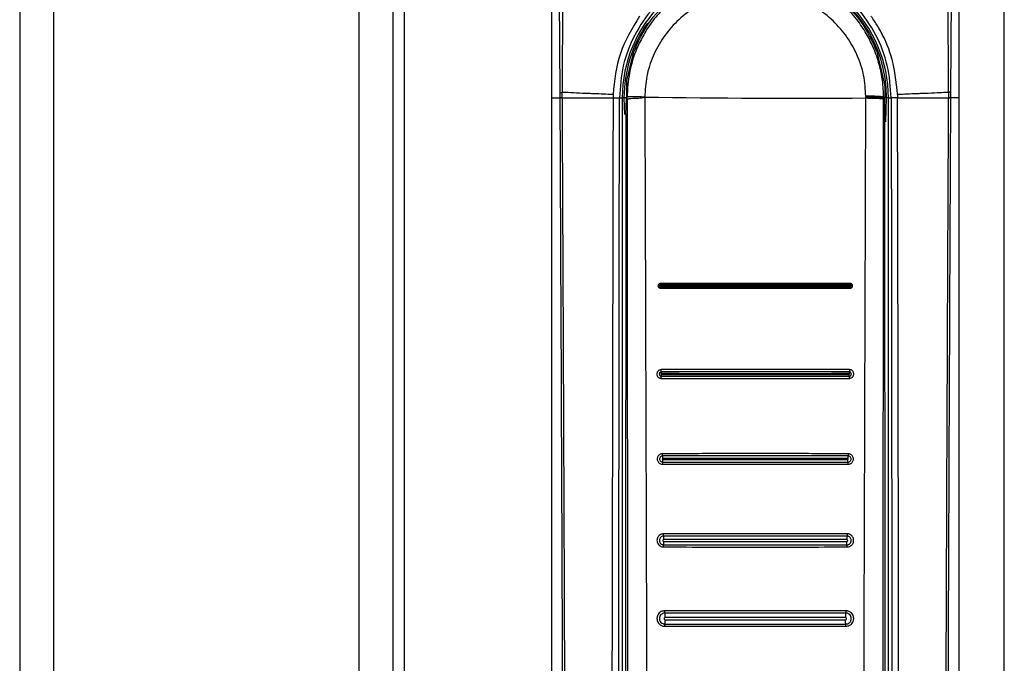
# Model space of a CAD drawing. Units: millimetres. Extents: x 340 to 834, y 241 to 674.
# Drawn here: x 381 to 389, y 518 to 524 of the extents above; entities that cross this region are included whole.
import ezdxf

# ---------------------------------------------------------------- set-up
doc = ezdxf.new("R2010")
doc.units = ezdxf.units.MM

msp = doc.modelspace()

# ---------------------------------------------------------------- linework, layer by layer
at = {"color": 7, "linetype": 'Continuous', "lineweight": 25}
for p, q in [((380.6326, 617.5715), (380.6326, 418.5715)), ((380.9326, 617.5715), (380.9326, 418.5715)), ((383.6326, 418.5715), (383.6326, 617.5715)), ((383.9326, 418.5715), (383.9326, 617.5715)), ((384.0326, 418.5715), (384.0326, 617.5715)), ((389.3326, 509.0215), (389.3326, 527.1215)), ((385.3326, 524.6655), (385.3326, 523.0724)), ((388.9326, 523.0724), (388.9326, 524.6655)), ((385.3979, 524.4337), (385.4052, 523.1202)), ((385.4306, 524.3955), (385.4245, 523.1216)), ((388.8407, 523.1216), (388.8346, 524.3954)), ((388.8601, 523.1202), (388.8674, 524.4338)), ((386.0525, 523.4663), (385.9931, 523.2265)), ((388.2763, 523.1914), (388.2127, 523.4663)), ((388.277, 523.179), (388.2766, 523.1825)), ((385.3326, 523.0724), (385.3326, 509.6643)), ((385.3326, 523.0724), (385.4054, 523.0724)), ((385.4052, 523.1202), (385.4054, 523.0724)), ((385.4247, 523.0748), (385.4245, 523.1216)), ((385.876, 523.1018), (385.8755, 523.0724)), ((385.9318, 523.0715), (385.9569, 523.0715)), ((385.9569, 523.0715), (385.9569, 509.1845)), ((385.9722, 523.0715), (385.9569, 523.0715)), ((385.9935, 523.0787), (385.9934, 523.0715)), ((385.9991, 523.0787), (385.9935, 523.0787)), ((385.9991, 523.0715), (385.9935, 523.0715)), ((385.9991, 523.0622), (385.9991, 523.0715)), ((388.109, 523.0873), (388.109, 523.0807)), ((388.109, 523.0715), (388.109, 523.0807)), ((388.2661, 523.0787), (388.2661, 523.0715)), ((388.278, 523.0786), (388.2661, 523.0787)), ((388.2661, 523.0715), (388.2661, 523.0622)), ((388.2661, 523.0715), (388.278, 523.0715)), ((388.278, 523.0786), (388.278, 523.0715)), ((388.2821, 515.1915), (388.278, 523.0715)), ((388.3084, 523.0715), (388.293, 523.0715)), ((388.3084, 509.1845), (388.3084, 523.0715)), ((388.3084, 523.0715), (388.3335, 523.0715)), ((388.3893, 523.1018), (388.3897, 523.0724)), ((388.8407, 523.1216), (388.8406, 523.0748)), ((388.8598, 523.0724), (388.8601, 523.1202)), ((388.9326, 523.0724), (388.8598, 523.0724)), ((388.9326, 509.6643), (388.9326, 523.0724)), ((385.9871, 522.9333), (385.9832, 515.1915))]:
    msp.add_line(p, q, dxfattribs=at)
at = {"color": 8, "linetype": 'Continuous', "lineweight": 25}
for p, q in [((385.9722, 523.0715), (385.9771, 522.9249)), ((385.9946, 523.0715), (385.9722, 523.0715)), ((388.2861, 522.8621), (388.293, 523.0715))]:
    msp.add_line(p, q, dxfattribs=at)
at = {"color": 7, "linetype": 'Continuous', "lineweight": 25}
for centre, radius, start, end in [((387.1326, 523.0715), 1.1758, 0, 180), ((387.5005, 613.8435), 90.774, 269.15145, 270.384061), ((386.3938, 519.8401), 0.0816, 170.53176, 183.43557), ((387.8866, 519.8409), 0.0664, 355.08128, 10.94209), ((387.8825, 519.1095), 0.0611, 354.49777, 12.41303)]:
    msp.add_arc(centre, radius, start, end, dxfattribs=at)
at = {"color": 8, "linetype": 'Continuous', "lineweight": 25}
for start, end in [(0, 68.45423), (145.24885, 180)]:
    msp.add_arc((387.1326, 523.0715), 1.1604, start, end, dxfattribs=at)
at = {"color": 7, "linetype": 'Continuous', "lineweight": 25}
for points, knots in [([(387.1326, 524.2032), (387.1048, 524.2026), (387.0483, 524.2014), (386.9627, 524.1915), (386.8756, 524.175), (386.7876, 524.151), (386.6988, 524.1187), (386.5958, 524.0712), (386.469, 523.9949), (386.3389, 523.8869), (386.2276, 523.7599), (386.146, 523.6363), (386.0715, 523.4844), (386.0123, 523.2991), (386.0034, 523.1513), (385.9991, 523.0787)], [0, 0, 0, 0, 0.047102, 0.095652, 0.145651, 0.197105, 0.250017, 0.30565, 0.388985, 0.500003, 0.59076, 0.674097, 0.749999, 0.877085, 1, 1, 1, 1]), ([(388.2661, 523.0787), (388.2642, 523.1267), (388.2602, 523.224), (388.23, 523.3693), (388.1839, 523.5044), (388.1211, 523.6325), (388.0404, 523.7566), (387.9227, 523.8916), (387.764, 524.0207), (387.565, 524.1254), (387.3515, 524.1913), (387.2038, 524.1993), (387.1326, 524.2032)], [0, 0, 0, 0, 0.081391, 0.164834, 0.250317, 0.322591, 0.405956, 0.500404, 0.625143, 0.750171, 0.879637, 1, 1, 1, 1]), ([(386.4432, 524.0561), (386.3684, 523.9954), (386.2188, 523.874), (386.0586, 523.6311), (385.952, 523.3599), (385.9385, 523.1675), (385.9318, 523.0715)], [0, 0, 0, 0, 0.250151, 0.5003106, 0.7505358, 1, 1, 1, 1]), ([(388.109, 523.0873), (388.1051, 523.149), (388.0974, 523.2726), (388.0382, 523.4505), (387.9468, 523.6141), (387.8236, 523.7568), (387.6741, 523.8736), (387.5041, 523.96), (387.3201, 524.0128), (387.1288, 524.0302), (386.9379, 524.0114), (386.7541, 523.9572), (386.5849, 523.8696), (386.4364, 523.7518), (386.3142, 523.6081), (386.2242, 523.444), (386.1663, 523.2653), (386.1596, 523.1415), (386.1562, 523.0794)], [0, 0, 0, 0, 0.0614057, 0.1231643, 0.1849094, 0.2473786, 0.3099863, 0.3730816, 0.4365207, 0.4998376, 0.5634976, 0.6266441, 0.6898186, 0.7524789, 0.8147042, 0.8767492, 0.938156, 1, 1, 1, 1]), ([(388.3335, 523.0715), (388.3267, 523.1678), (388.3131, 523.3602), (388.206, 523.6342), (388.0942, 523.7983), (388.0198, 523.8819), (387.9878, 523.9164), (387.9232, 523.98), (387.8594, 524.028), (387.8221, 524.0561)], [0, 0, 0, 0, 0.250121, 0.499947, 0.755194, 0.763904, 0.79201, 0.878037, 1, 1, 1, 1]), ([(386.0525, 523.4663), (386.0976, 523.5663), (386.1877, 523.7664), (386.3518, 523.9121), (386.4339, 523.9849)], [0, 0, 0, 0, 0.499998, 1, 1, 1, 1]), ([(387.8313, 523.9849), (387.9134, 523.9121), (388.0776, 523.7664), (388.1677, 523.5663), (388.2127, 523.4663)], [0, 0, 0, 0, 0.500001, 1, 1, 1, 1]), ([(386.1095, 523.794), (386.0444, 523.6875), (385.9143, 523.4747), (385.8888, 523.226), (385.876, 523.1018)], [0, 0, 0, 0, 0.5004331, 1, 1, 1, 1]), ([(388.3892, 523.1018), (388.3772, 523.2166), (388.3555, 523.4239), (388.2526, 523.6466), (388.1818, 523.7579), (388.1586, 523.79), (388.1557, 523.794)], [0, 0, 0, 0, 0.464436, 0.839004, 0.979887, 1, 1, 1, 1]), ([(385.9931, 523.2265), (385.9931, 523.2244), (385.9931, 523.2202), (385.9931, 523.1876), (385.9931, 523.147), (385.9931, 523.116), (385.9931, 523.104)], [0, 0, 0, 0, 0.274991, 0.550029, 0.825024, 1, 1, 1, 1]), ([(385.9931, 523.2265), (385.9942, 523.2243), (385.9963, 523.2199), (385.9958, 523.1861), (385.9941, 523.1376), (385.9937, 523.0984), (385.9935, 523.0787)], [0, 0, 0, 0, 0.251038, 0.499964, 0.749183, 1, 1, 1, 1]), ([(388.277, 523.179), (388.277, 523.1811), (388.2769, 523.184), (388.2766, 523.1885), (388.2764, 523.1905), (388.2763, 523.1914)], [0, 0, 0, 0, 0.591242, 0.813066, 1, 1, 1, 1]), ([(388.277, 523.179), (388.2773, 523.1632), (388.2777, 523.1408), (388.278, 523.1046), (388.278, 523.087), (388.278, 523.0786)], [0, 0, 0, 0, 0.550432, 0.783318, 1, 1, 1, 1]), ([(385.4052, 523.1202), (385.4067, 523.1206), (385.4085, 523.1212), (385.4138, 523.1213), (385.4178, 523.1214), (385.422, 523.1215), (385.4245, 523.1216)], [0, 0, 0, 0, 0.499108, 0.590239, 0.75105, 1, 1, 1, 1]), ([(385.4244, 523.0724), (385.4195, 523.0721), (385.4097, 523.0715), (385.4068, 523.0708), (385.4053, 523.0704)], [0, 0, 0, 0, 0.500029, 1, 1, 1, 1]), ([(385.4054, 523.0724), (385.4054, 523.072), (385.4054, 523.0715), (385.4054, 523.0708), (385.4053, 523.0705), (385.4053, 523.0704)], [0, 0, 0, 0, 0.532521, 0.7664345, 1, 1, 1, 1]), ([(385.4053, 523.0704), (385.4081, 522.4614), (385.4137, 521.258), (385.4213, 519.4743), (385.428, 517.7144), (385.4335, 516.0287), (385.4377, 514.406), (385.4401, 513.1425), (385.4413, 512.1742), (385.4417, 511.6624), (385.4419, 511.3211), (385.442, 511.1479), (385.442, 510.9628), (385.4421, 510.764), (385.4421, 510.5761), (385.4421, 510.4608), (385.4421, 510.4146)], [0, 0, 0, 0, 0.144431, 0.285415, 0.422954, 0.561662, 0.684982, 0.80754, 0.861076, 0.914423, 0.928814, 0.941953, 0.955462, 0.972689, 0.989041, 1, 1, 1, 1]), ([(385.4054, 523.0725), (385.4069, 523.0728), (385.4099, 523.0736), (385.4198, 523.0742), (385.4247, 523.0745)], [0, 0, 0, 0, 0.4999901, 1, 1, 1, 1]), ([(385.4244, 523.0724), (385.4244, 523.0725), (385.4244, 523.0726), (385.4245, 523.0728), (385.4247, 523.0736), (385.4247, 523.0743), (385.4247, 523.0748)], [0, 0, 0, 0, 0.069724, 0.157667, 0.366149, 1, 1, 1, 1]), ([(385.4244, 523.0724), (385.4904, 523.0724), (385.6227, 523.0724), (385.7912, 523.0724), (385.8755, 523.0724)], [0, 0, 0, 0, 0.499894, 1, 1, 1, 1]), ([(385.876, 523.1018), (385.8193, 523.104), (385.7451, 523.107), (385.6667, 523.1101), (385.5686, 523.1136), (385.4896, 523.1193), (385.4276, 523.1215), (385.4245, 523.1216)], [0, 0, 0, 0, 0.335503, 0.439216, 0.50003, 0.974661, 1, 1, 1, 1]), ([(385.4247, 523.0724), (385.4279, 522.3933), (385.4343, 521.0113), (385.4429, 518.9023), (385.4488, 517.2122), (385.4524, 515.9788), (385.4543, 515.2397), (385.4559, 514.5417), (385.4572, 513.8594), (385.4583, 513.1192), (385.4589, 512.5545), (385.4592, 512.1776), (385.4593, 512.027), (385.4593, 511.8644), (385.4594, 511.7179), (385.4594, 511.5877), (385.4594, 511.4547), (385.4594, 511.2901), (385.4595, 511.115), (385.4595, 510.9399), (385.4594, 510.7606), (385.4592, 510.5854), (385.4595, 510.4686), (385.4596, 510.4143)], [0, 0, 0, 0, 0.161042, 0.3276986, 0.4999767, 0.5616142, 0.6199962, 0.6751228, 0.7269952, 0.7816671, 0.8504976, 0.8607997, 0.8709614, 0.8861696, 0.8993315, 0.9056728, 0.9170055, 0.9308348, 0.9446654, 0.9584946, 0.9723223, 0.9871367, 1, 1, 1, 1]), ([(385.8756, 523.0724), (385.8715, 521.0289), (385.8633, 516.9417), (385.8576, 512.8516), (385.8547, 510.8065)], [0, 0, 0, 0, 0.500001, 1, 1, 1, 1]), ([(385.8755, 523.0724), (385.8783, 523.0725), (385.884, 523.0727), (385.8937, 523.0728), (385.9038, 523.0729), (385.9134, 523.0727), (385.9215, 523.0725), (385.9274, 523.0722), (385.931, 523.0718), (385.9315, 523.0716), (385.9318, 523.0715)], [0, 0, 0, 0, 0.111992, 0.234149, 0.365084, 0.500042, 0.635004, 0.765911, 0.888066, 1, 1, 1, 1]), ([(385.9214, 510.806), (385.9214, 510.8516), (385.9214, 510.9761), (385.9215, 511.1774), (385.9216, 511.4), (385.9218, 511.6111), (385.9219, 511.8124), (385.9221, 512.2611), (385.9226, 513.2075), (385.9238, 515.0973), (385.9265, 518.4695), (385.9297, 521.2755), (385.9318, 523.0715)], [0, 0, 0, 0, 0.011142, 0.030435, 0.04921, 0.06558, 0.082032, 0.098434, 0.175297, 0.313429, 0.560536, 1, 1, 1, 1]), ([(385.9871, 522.9333), (385.988, 522.9416), (385.9899, 522.9576), (385.9918, 522.9934), (385.9931, 523.0319), (385.9933, 523.0586), (385.9935, 523.0715)], [0, 0, 0, 0, 0.2733385, 0.5311211, 0.773347, 1, 1, 1, 1]), ([(385.999, 523.0622), (386.0018, 523.0633), (386.0062, 523.065), (386.0251, 523.0673), (386.0442, 523.0687), (386.0621, 523.0695), (386.0787, 523.0703), (386.108, 523.0697), (386.1372, 523.0756), (386.1562, 523.0794)], [0, 0, 0, 0, 0.264199, 0.410041, 0.564483, 0.638797, 0.682024, 0.792208, 1, 1, 1, 1]), ([(386.1562, 523.0794), (386.1341, 523.0804), (386.1016, 523.082), (386.0657, 523.0828), (386.0356, 523.083), (386.0081, 523.0819), (386.0023, 523.0798), (385.9991, 523.0787)], [0, 0, 0, 0, 0.239147, 0.350912, 0.463287, 0.706753, 1, 1, 1, 1]), ([(385.9991, 523.0622), (386.0002, 521.7534), (386.0025, 519.1359), (386.0048, 516.5167), (386.006, 515.2071)], [0, 0, 0, 0, 0.5, 1, 1, 1, 1]), ([(386.1562, 523.0794), (386.1589, 522.2037), (386.1643, 520.4613), (386.1726, 517.8427), (386.178, 516.0997), (386.1807, 515.2238)], [0, 0, 0, 0, 0.334551, 0.665628, 1, 1, 1, 1]), ([(388.0845, 515.2238), (388.0872, 516.0988), (388.0927, 517.8401), (388.1009, 520.4561), (388.1063, 522.1967), (388.109, 523.0715)], [0, 0, 0, 0, 0.33438, 0.665463, 1, 1, 1, 1]), ([(388.2661, 523.0787), (388.2629, 523.0799), (388.2571, 523.0821), (388.2297, 523.0846), (388.1995, 523.0859), (388.1636, 523.0869), (388.1311, 523.0872), (388.109, 523.0873)], [0, 0, 0, 0, 0.293695, 0.537361, 0.64968, 0.761339, 1, 1, 1, 1]), ([(388.109, 523.0807), (388.1311, 523.0805), (388.1636, 523.0802), (388.1995, 523.079), (388.2297, 523.0775), (388.2571, 523.075), (388.2629, 523.0727), (388.2661, 523.0715)], [0, 0, 0, 0, 0.238844, 0.35054, 0.462893, 0.706516, 1, 1, 1, 1]), ([(388.109, 523.0715), (388.1311, 523.0712), (388.1636, 523.0709), (388.1995, 523.0697), (388.2297, 523.0683), (388.2571, 523.0657), (388.2629, 523.0634), (388.2661, 523.0622)], [0, 0, 0, 0, 0.238845, 0.350548, 0.462892, 0.706525, 1, 1, 1, 1]), ([(388.2592, 515.2071), (388.2604, 516.5167), (388.2627, 519.1359), (388.265, 521.7534), (388.2661, 523.0622)], [0, 0, 0, 0, 0.5, 1, 1, 1, 1]), ([(388.3897, 523.0724), (388.3869, 523.0725), (388.3812, 523.0727), (388.3715, 523.0728), (388.3615, 523.0728), (388.3518, 523.0727), (388.3438, 523.0725), (388.3378, 523.0721), (388.3343, 523.0718), (388.3337, 523.0716), (388.3335, 523.0715)], [0, 0, 0, 0, 0.1119829, 0.2341044, 0.364997, 0.4999293, 0.6348361, 0.7657664, 0.8879803, 1, 1, 1, 1]), ([(388.3335, 523.0715), (388.3348, 521.9323), (388.3375, 519.6431), (388.3405, 516.3448), (388.3423, 513.7441), (388.3432, 512.2441), (388.3434, 511.7025), (388.3435, 511.553), (388.3436, 511.4035), (388.3437, 511.2358), (388.3437, 511.0673), (388.3438, 510.918), (388.3438, 510.8368), (388.3439, 510.806)], [0, 0, 0, 0, 0.278755, 0.560169, 0.806732, 0.914736, 0.926937, 0.939146, 0.951285, 0.963489, 0.980154, 0.99248, 1, 1, 1, 1]), ([(388.8407, 523.1216), (388.8376, 523.1215), (388.8283, 523.1212), (388.7965, 523.1196), (388.7331, 523.1153), (388.6623, 523.1124), (388.5989, 523.1101), (388.5205, 523.107), (388.4462, 523.104), (388.3893, 523.1018)], [0, 0, 0, 0, 0.025275, 0.075381, 0.250206, 0.500384, 0.560027, 0.663282, 1, 1, 1, 1]), ([(388.4104, 510.8065), (388.4075, 512.8516), (388.4018, 516.9417), (388.3936, 521.0289), (388.3895, 523.0724)], [0, 0, 0, 0, 0.499999, 1, 1, 1, 1]), ([(388.3897, 523.0724), (388.474, 523.0724), (388.6426, 523.0724), (388.7748, 523.0724), (388.8409, 523.0724)], [0, 0, 0, 0, 0.500106, 1, 1, 1, 1]), ([(388.8056, 510.4143), (388.8057, 510.5621), (388.8059, 510.8524), (388.8057, 511.2849), (388.8058, 511.724), (388.806, 512.1631), (388.8064, 512.6086), (388.8069, 513.0544), (388.8075, 513.4925), (388.8084, 514.0727), (388.8099, 514.8125), (388.8122, 515.7554), (388.8151, 516.7738), (388.8186, 517.8382), (388.8225, 518.9192), (388.8267, 519.9826), (388.8312, 521.0283), (388.8358, 522.0563), (388.839, 522.7357), (388.8405, 523.0724)], [0, 0, 0, 0, 0.03502, 0.068777, 0.102459, 0.139043, 0.172797, 0.208006, 0.244671, 0.2766, 0.345489, 0.419963, 0.500023, 0.586824, 0.672236, 0.756259, 0.838893, 0.92014, 1, 1, 1, 1]), ([(388.8232, 510.4146), (388.8231, 510.5119), (388.8231, 510.7326), (388.8232, 511.0514), (388.8233, 511.3792), (388.8235, 511.6879), (388.8238, 512.0012), (388.8241, 512.3124), (388.8246, 512.7149), (388.8254, 513.2096), (388.8264, 513.7893), (388.8283, 514.6934), (388.8315, 515.9198), (388.8377, 517.8718), (388.847, 520.2547), (388.8555, 522.1198), (388.8599, 523.0704)], [0, 0, 0, 0, 0.023073, 0.052277, 0.075541, 0.100759, 0.125425, 0.149778, 0.174504, 0.220801, 0.267009, 0.311869, 0.435074, 0.557665, 0.77455, 1, 1, 1, 1]), ([(388.8406, 523.0748), (388.8406, 523.0743), (388.8406, 523.0735), (388.8407, 523.0727), (388.8409, 523.0725), (388.8409, 523.0724)], [0, 0, 0, 0, 0.634656, 0.930121, 1, 1, 1, 1]), ([(388.8598, 523.0725), (388.8583, 523.0728), (388.8553, 523.0736), (388.8455, 523.0742), (388.8406, 523.0745)], [0, 0, 0, 0, 0.499985, 1, 1, 1, 1]), ([(388.8601, 523.1202), (388.859, 523.1205), (388.8577, 523.1209), (388.8549, 523.1211), (388.8541, 523.1213), (388.8539, 523.1212), (388.8538, 523.1213), (388.8538, 523.1213), (388.8538, 523.1213), (388.8548, 523.1213), (388.8485, 523.122), (388.8443, 523.1216), (388.8421, 523.1216), (388.8407, 523.1216)], [0, 0, 0, 0, 0.373482, 0.468071, 0.491769, 0.497746, 0.499232, 0.499628, 0.499673, 0.499796, 0.794097, 0.876121, 1, 1, 1, 1]), ([(388.8409, 523.0724), (388.8458, 523.0721), (388.8556, 523.0715), (388.8585, 523.0708), (388.8599, 523.0704)], [0, 0, 0, 0, 0.500019, 1, 1, 1, 1]), ([(388.8599, 523.0704), (388.8599, 523.0705), (388.8599, 523.0708), (388.8598, 523.0715), (388.8598, 523.072), (388.8598, 523.0724)], [0, 0, 0, 0, 0.233557, 0.467473, 1, 1, 1, 1]), ([(386.2929, 521.4315), (386.2914, 521.4314), (386.2876, 521.4312), (386.2827, 521.4291), (386.2785, 521.4259), (386.2755, 521.4222), (386.2733, 521.4174), (386.2723, 521.4116), (386.2732, 521.4057), (386.2757, 521.4005), (386.2789, 521.3967), (386.2833, 521.3937), (386.288, 521.3919), (386.2914, 521.3917), (386.2927, 521.3916)], [0, 0, 0, 0, 0.073475, 0.180323, 0.246845, 0.322163, 0.405488, 0.496989, 0.596841, 0.686309, 0.765102, 0.833371, 0.937977, 1, 1, 1, 1]), ([(386.2931, 521.4189), (386.2921, 521.4188), (386.2901, 521.4185), (386.2876, 521.4168), (386.2859, 521.4143), (386.2853, 521.4113), (386.2859, 521.4083), (386.2876, 521.4058), (386.2901, 521.4041), (386.2921, 521.4038), (386.293, 521.4037)], [0, 0, 0, 0, 0.125186, 0.250239, 0.375434, 0.499885, 0.624418, 0.749634, 0.87463, 1, 1, 1, 1]), ([(386.2934, 521.4131), (386.2931, 521.413), (386.2927, 521.413), (386.292, 521.4125), (386.2916, 521.4119), (386.2915, 521.4112), (386.2916, 521.4104), (386.292, 521.4098), (386.2927, 521.4094), (386.2932, 521.4093), (386.2934, 521.4093)], [0, 0, 0, 0, 0.1248679, 0.2503643, 0.374196, 0.4995827, 0.6236704, 0.7502145, 0.8746745, 1, 1, 1, 1]), ([(386.2931, 521.4189), (386.293, 521.4197), (386.2928, 521.4213), (386.2926, 521.4246), (386.2922, 521.4275), (386.2927, 521.4299), (386.2928, 521.4309), (386.2929, 521.4315)], [0, 0, 0, 0, 0.243613, 0.493578, 0.790225, 0.872771, 1, 1, 1, 1]), ([(386.2927, 521.3916), (386.2927, 521.3928), (386.2926, 521.3953), (386.2924, 521.3986), (386.2927, 521.4016), (386.2929, 521.403), (386.293, 521.4037)], [0, 0, 0, 0, 0.2488, 0.505876, 0.756657, 1, 1, 1, 1]), ([(386.2927, 521.3916), (386.3624, 521.3916), (386.4762, 521.3914), (386.616, 521.3914), (386.6859, 521.3913), (386.7116, 521.3913), (386.7116, 521.3913), (386.7117, 521.3913), (386.7118, 521.3913), (386.7124, 521.3913), (386.7146, 521.3913), (386.7232, 521.3913), (386.7578, 521.3913), (386.8958, 521.3912), (387.0274, 521.3912), (387.1326, 521.3912), (387.1326, 521.3912), (387.1327, 521.3912), (387.133, 521.3912), (387.1341, 521.3912), (387.1385, 521.3912), (387.1559, 521.3912), (387.225, 521.3912), (387.3609, 521.3912), (387.5093, 521.3913), (387.6492, 521.3914), (387.789, 521.3914), (387.9028, 521.3916), (387.9725, 521.3916)], [0, 0, 0, 0, 0.124903, 0.20393, 0.249779, 0.249781, 0.249785, 0.2498, 0.24985, 0.250042, 0.250793, 0.253756, 0.265532, 0.31248, 0.499983, 0.499989, 0.499998, 0.500028, 0.500133, 0.500526, 0.502039, 0.507977, 0.531505, 0.625161, 0.750222, 0.796091, 0.875108, 1, 1, 1, 1]), ([(387.9723, 521.4315), (387.9028, 521.4316), (387.7897, 521.4318), (387.6485, 521.4318), (387.5807, 521.4319), (387.5535, 521.4319), (387.5535, 521.4319), (387.5535, 521.4319), (387.5533, 521.4319), (387.5528, 521.4319), (387.5506, 521.4319), (387.5419, 521.4319), (387.5074, 521.432), (387.3693, 521.432), (387.2378, 521.4321), (387.1325, 521.4321), (387.1322, 521.4321), (387.131, 521.4321), (387.1265, 521.4321), (387.109, 521.4321), (387.04, 521.432), (386.9042, 521.432), (386.7557, 521.4319), (386.6158, 521.4319), (386.476, 521.4318), (386.3626, 521.4316), (386.2929, 521.4315)], [0, 0, 0, 0, 0.124903, 0.203376, 0.249779, 0.249781, 0.249786, 0.2498, 0.249851, 0.250043, 0.250794, 0.253757, 0.265533, 0.312481, 0.499984, 0.500045, 0.500165, 0.500587, 0.502152, 0.508172, 0.531764, 0.625161, 0.750221, 0.796647, 0.875108, 1, 1, 1, 1]), ([(386.293, 521.4037), (386.2931, 521.4041), (386.2932, 521.4048), (386.2933, 521.4062), (386.2934, 521.4077), (386.2934, 521.4088), (386.2934, 521.4093)], [0, 0, 0, 0, 0.259839, 0.518427, 0.766071, 1, 1, 1, 1]), ([(386.293, 521.4037), (386.5729, 521.4036), (387.1326, 521.4032), (387.6923, 521.4036), (387.9722, 521.4037)], [0, 0, 0, 0, 0.499987, 1, 1, 1, 1]), ([(387.9721, 521.4189), (387.6923, 521.4191), (387.1326, 521.4194), (386.5729, 521.4191), (386.2931, 521.4189)], [0, 0, 0, 0, 0.499987, 1, 1, 1, 1]), ([(386.2934, 521.4131), (386.2934, 521.4136), (386.2934, 521.4146), (386.2933, 521.4162), (386.2932, 521.4177), (386.2931, 521.4185), (386.2931, 521.4189)], [0, 0, 0, 0, 0.231381, 0.480077, 0.738483, 1, 1, 1, 1]), ([(387.9718, 521.4137), (387.6921, 521.4135), (387.1326, 521.4133), (386.5731, 521.4135), (386.2934, 521.4137)], [0, 0, 0, 0, 0.5, 1, 1, 1, 1]), ([(386.2934, 521.4093), (386.5731, 521.4091), (387.1326, 521.4088), (387.6921, 521.4091), (387.9718, 521.4093)], [0, 0, 0, 0, 0.5, 1, 1, 1, 1]), ([(387.9721, 521.4189), (387.9721, 521.4185), (387.972, 521.4177), (387.9719, 521.4162), (387.9718, 521.4146), (387.9718, 521.4136), (387.9718, 521.4131)], [0, 0, 0, 0, 0.261517, 0.519921, 0.768619, 1, 1, 1, 1]), ([(387.9718, 521.4093), (387.9721, 521.4093), (387.9726, 521.4094), (387.9732, 521.4098), (387.9736, 521.4104), (387.9738, 521.4112), (387.9736, 521.4119), (387.9732, 521.4125), (387.9726, 521.413), (387.9721, 521.413), (387.9718, 521.4131)], [0, 0, 0, 0, 0.1258277, 0.2512339, 0.3762219, 0.5003342, 0.6258826, 0.7496855, 0.8753632, 1, 1, 1, 1]), ([(387.9722, 521.4037), (387.9721, 521.4041), (387.972, 521.4048), (387.9719, 521.4062), (387.9718, 521.4077), (387.9718, 521.4088), (387.9718, 521.4093)], [0, 0, 0, 0, 0.257832, 0.513934, 0.764089, 1, 1, 1, 1]), ([(387.9723, 521.4315), (387.9724, 521.4309), (387.9725, 521.4299), (387.9727, 521.4287), (387.9728, 521.4281), (387.9728, 521.4267), (387.9726, 521.4244), (387.9725, 521.4213), (387.9722, 521.4197), (387.9721, 521.4189)], [0, 0, 0, 0, 0.127122, 0.218907, 0.25342, 0.25843, 0.506883, 0.756668, 1, 1, 1, 1]), ([(387.9722, 521.4037), (387.9732, 521.4038), (387.9752, 521.4041), (387.9777, 521.4058), (387.9793, 521.4083), (387.9799, 521.4113), (387.9793, 521.4143), (387.9776, 521.4168), (387.9751, 521.4185), (387.9731, 521.4188), (387.9721, 521.4189)], [0, 0, 0, 0, 0.125292, 0.250529, 0.376278, 0.500733, 0.62521, 0.74984, 0.874869, 1, 1, 1, 1]), ([(387.9725, 521.3916), (387.9725, 521.3928), (387.9726, 521.3951), (387.9728, 521.3974), (387.9728, 521.3995), (387.9725, 521.4016), (387.9723, 521.403), (387.9722, 521.4037)], [0, 0, 0, 0, 0.248889, 0.477734, 0.506029, 0.756419, 1, 1, 1, 1]), ([(387.9725, 521.3916), (387.974, 521.3917), (387.9778, 521.392), (387.9826, 521.394), (387.9867, 521.3972), (387.9898, 521.4009), (387.992, 521.4058), (387.9929, 521.4116), (387.992, 521.4175), (387.9895, 521.4226), (387.9862, 521.4264), (387.9819, 521.4295), (387.9772, 521.4313), (387.9737, 521.4315), (387.9723, 521.4315)], [0, 0, 0, 0, 0.072301, 0.178762, 0.245551, 0.321224, 0.405118, 0.49741, 0.596461, 0.68515, 0.763541, 0.831704, 0.936639, 1, 1, 1, 1]), ([(386.3015, 520.6707), (386.2984, 520.6704), (386.291, 520.6699), (386.2815, 520.6657), (386.2736, 520.6593), (386.268, 520.6521), (386.2638, 520.6428), (386.2621, 520.6317), (386.264, 520.6202), (386.2689, 520.6102), (386.2754, 520.6029), (386.2838, 520.5972), (386.2926, 520.594), (386.299, 520.5937), (386.3013, 520.5935)], [0, 0, 0, 0, 0.076144, 0.184185, 0.250921, 0.325923, 0.408592, 0.49916, 0.601342, 0.692433, 0.772041, 0.840471, 0.943055, 1, 1, 1, 1]), ([(386.3029, 520.6502), (386.3005, 520.6499), (386.2956, 520.6493), (386.2893, 520.645), (386.2852, 520.6387), (386.2837, 520.6314), (386.2852, 520.624), (386.2892, 520.6178), (386.2955, 520.6135), (386.3003, 520.6129), (386.3028, 520.6126)], [0, 0, 0, 0, 0.125139, 0.250135, 0.375409, 0.499958, 0.624805, 0.749697, 0.874737, 1, 1, 1, 1]), ([(386.3042, 520.6348), (386.3036, 520.6348), (386.3026, 520.6347), (386.3013, 520.6337), (386.3004, 520.6324), (386.3001, 520.6308), (386.3004, 520.6292), (386.3013, 520.6279), (386.3026, 520.627), (386.3037, 520.6269), (386.3042, 520.6269)], [0, 0, 0, 0, 0.124837, 0.249801, 0.375302, 0.499704, 0.624638, 0.749535, 0.874949, 1, 1, 1, 1]), ([(386.3029, 520.6502), (386.3027, 520.6508), (386.3022, 520.6523), (386.3017, 520.6567), (386.3015, 520.6608), (386.3013, 520.664), (386.3012, 520.666), (386.3013, 520.6683), (386.3014, 520.6695), (386.3015, 520.6707)], [0, 0, 0, 0, 0.240998, 0.497639, 0.668073, 0.755354, 0.86515, 0.879269, 1, 1, 1, 1]), ([(386.3013, 520.5935), (386.3012, 520.5958), (386.3012, 520.6005), (386.3015, 520.6066), (386.3021, 520.6111), (386.3026, 520.6121), (386.3028, 520.6126)], [0, 0, 0, 0, 0.241832, 0.499697, 0.75778, 1, 1, 1, 1]), ([(387.9637, 520.6707), (387.6866, 520.6708), (387.1325, 520.671), (386.5785, 520.6708), (386.3015, 520.6707)], [0, 0, 0, 0, 0.500165, 1, 1, 1, 1]), ([(386.3028, 520.6126), (386.303, 520.613), (386.3034, 520.6138), (386.3039, 520.6172), (386.3042, 520.6217), (386.3042, 520.6252), (386.3042, 520.6269)], [0, 0, 0, 0, 0.2461051, 0.5054944, 0.7619511, 1, 1, 1, 1]), ([(386.3028, 520.6126), (386.5795, 520.6125), (387.1327, 520.6123), (387.6859, 520.6125), (387.9624, 520.6126)], [0, 0, 0, 0, 0.500163, 1, 1, 1, 1]), ([(387.9623, 520.6502), (387.6857, 520.6503), (387.1325, 520.6505), (386.5794, 520.6503), (386.3029, 520.6502)], [0, 0, 0, 0, 0.500165, 1, 1, 1, 1]), ([(386.3042, 520.6348), (386.3042, 520.6365), (386.3041, 520.64), (386.3039, 520.6447), (386.3035, 520.6485), (386.3031, 520.6496), (386.3029, 520.6502)], [0, 0, 0, 0, 0.235304, 0.490569, 0.750889, 1, 1, 1, 1]), ([(387.9611, 520.6354), (387.6849, 520.6353), (387.1326, 520.6351), (386.5803, 520.6353), (386.3042, 520.6354)], [0, 0, 0, 0, 0.5, 1, 1, 1, 1]), ([(386.3042, 520.6268), (386.5803, 520.6267), (387.1326, 520.6265), (387.6849, 520.6267), (387.9611, 520.6268)], [0, 0, 0, 0, 0.5, 1, 1, 1, 1]), ([(387.961, 520.6269), (387.9615, 520.6269), (387.9626, 520.627), (387.9639, 520.6279), (387.9648, 520.6293), (387.9651, 520.6308), (387.9648, 520.6324), (387.964, 520.6337), (387.9626, 520.6347), (387.9616, 520.6348), (387.9611, 520.6348)], [0, 0, 0, 0, 0.125372, 0.250616, 0.376391, 0.50127, 0.625748, 0.750394, 0.87539, 1, 1, 1, 1]), ([(387.9624, 520.6126), (387.9623, 520.613), (387.9619, 520.6138), (387.9614, 520.6171), (387.9611, 520.6217), (387.9611, 520.6252), (387.961, 520.6269)], [0, 0, 0, 0, 0.247637, 0.505383, 0.759566, 1, 1, 1, 1]), ([(387.9623, 520.6502), (387.9621, 520.6496), (387.9618, 520.6485), (387.9614, 520.6447), (387.9611, 520.64), (387.9611, 520.6365), (387.9611, 520.6348)], [0, 0, 0, 0, 0.249113, 0.509431, 0.764696, 1, 1, 1, 1]), ([(387.9637, 520.6707), (387.9638, 520.6684), (387.964, 520.6636), (387.9636, 520.6572), (387.963, 520.6523), (387.9625, 520.6508), (387.9623, 520.6502)], [0, 0, 0, 0, 0.243961, 0.50128, 0.758516, 1, 1, 1, 1]), ([(387.9624, 520.6126), (387.9649, 520.6129), (387.9698, 520.6135), (387.976, 520.6178), (387.9801, 520.624), (387.9816, 520.6314), (387.98, 520.6387), (387.9759, 520.645), (387.9696, 520.6493), (387.9648, 520.6499), (387.9623, 520.6502)], [0, 0, 0, 0, 0.125233, 0.250303, 0.37543, 0.500493, 0.625115, 0.749943, 0.874826, 1, 1, 1, 1]), ([(387.964, 520.5935), (387.964, 520.5955), (387.964, 520.5996), (387.9641, 520.6067), (387.9637, 520.6063), (387.9637, 520.6064), (387.9637, 520.6064), (387.9637, 520.6066), (387.9636, 520.6075), (387.9634, 520.6092), (387.963, 520.6114), (387.9626, 520.6122), (387.9624, 520.6126)], [0, 0, 0, 0, 0.244351, 0.501233, 0.501447, 0.501922, 0.503583, 0.509452, 0.53368, 0.629906, 0.789024, 1, 1, 1, 1]), ([(387.964, 520.5935), (387.9674, 520.5938), (387.9753, 520.5944), (387.985, 520.5992), (387.9927, 520.6058), (387.9979, 520.613), (388.0016, 520.622), (388.003, 520.6325), (388.0013, 520.6432), (387.9969, 520.6527), (387.991, 520.6599), (387.983, 520.6661), (387.9737, 520.67), (387.9666, 520.6705), (387.9637, 520.6707)], [0, 0, 0, 0, 0.084921, 0.196607, 0.262498, 0.335298, 0.414866, 0.500872, 0.594809, 0.679949, 0.755972, 0.822914, 0.929585, 1, 1, 1, 1]), ([(386.3013, 520.5935), (386.5785, 520.5934), (387.1327, 520.5931), (387.6869, 520.5934), (387.964, 520.5935)], [0, 0, 0, 0, 0.500163, 1, 1, 1, 1]), ([(386.3127, 519.9281), (386.3083, 519.9277), (386.2984, 519.9269), (386.2864, 519.9207), (386.2773, 519.9125), (386.2713, 519.9039), (386.2671, 519.8934), (386.2653, 519.881), (386.2674, 519.868), (386.2728, 519.8564), (386.28, 519.8476), (386.2898, 519.8404), (386.3008, 519.8359), (386.3092, 519.8354), (386.3124, 519.8352)], [0, 0, 0, 0, 0.090664, 0.20407, 0.269407, 0.340537, 0.417565, 0.500073, 0.596681, 0.68368, 0.760824, 0.828286, 0.933738, 1, 1, 1, 1]), ([(386.3135, 519.9087), (386.3134, 519.9097), (386.313, 519.9115), (386.3127, 519.9161), (386.3123, 519.9199), (386.3124, 519.9239), (386.3126, 519.9261), (386.3127, 519.9281)], [0, 0, 0, 0, 0.242793, 0.497488, 0.725614, 0.752562, 1, 1, 1, 1]), ([(387.9525, 519.9281), (387.896, 519.9282), (387.7597, 519.9283), (387.5435, 519.9284), (387.3266, 519.9284), (387.1325, 519.9284), (386.9385, 519.9284), (386.7217, 519.9284), (386.5056, 519.9283), (386.3693, 519.9282), (386.3127, 519.9281)], [0, 0, 0, 0, 0.103654, 0.250041, 0.395532, 0.500053, 0.604563, 0.74993, 0.896274, 1, 1, 1, 1]), ([(387.9525, 519.9281), (387.9526, 519.9271), (387.9527, 519.9254), (387.9528, 519.9235), (387.9528, 519.9225), (387.9529, 519.9222), (387.9529, 519.9222), (387.9529, 519.9221), (387.9529, 519.9201), (387.9526, 519.9163), (387.9522, 519.9115), (387.9519, 519.9097), (387.9517, 519.9087)], [0, 0, 0, 0, 0.121466, 0.215325, 0.239485, 0.245602, 0.24715, 0.247639, 0.248127, 0.502742, 0.757206, 1, 1, 1, 1]), ([(387.9529, 519.8352), (387.9563, 519.8355), (387.9648, 519.836), (387.9759, 519.8407), (387.9856, 519.8481), (387.9927, 519.8568), (387.9979, 519.8681), (388, 519.8817), (387.9978, 519.8954), (387.9922, 519.9071), (387.9847, 519.9159), (387.9748, 519.9231), (387.9638, 519.9274), (387.9556, 519.9279), (387.9525, 519.9281)], [0, 0, 0, 0, 0.0702074, 0.1761876, 0.2433059, 0.3197144, 0.4047828, 0.4986396, 0.5968255, 0.6851618, 0.763073, 0.8309249, 0.9359278, 1, 1, 1, 1]), ([(386.3135, 519.9087), (386.3099, 519.9083), (386.3028, 519.9074), (386.2936, 519.9011), (386.2875, 519.8919), (386.2852, 519.8811), (386.2874, 519.8703), (386.2934, 519.8612), (386.3026, 519.8548), (386.3098, 519.854), (386.3133, 519.8535)], [0, 0, 0, 0, 0.125113, 0.250024, 0.375083, 0.500132, 0.624952, 0.749851, 0.874842, 1, 1, 1, 1]), ([(386.315, 519.8846), (386.3145, 519.8846), (386.3134, 519.8844), (386.312, 519.8835), (386.3111, 519.8821), (386.3107, 519.8804), (386.3111, 519.8788), (386.312, 519.8774), (386.3134, 519.8765), (386.3145, 519.8764), (386.3151, 519.8763)], [0, 0, 0, 0, 0.124967, 0.249699, 0.375179, 0.499741, 0.624835, 0.749673, 0.874842, 1, 1, 1, 1]), ([(386.3124, 519.8352), (386.3691, 519.8352), (386.5055, 519.8351), (386.7219, 519.835), (386.9387, 519.835), (387.1327, 519.835), (387.3266, 519.835), (387.5433, 519.835), (387.7597, 519.8351), (387.8961, 519.8352), (387.9529, 519.8352)], [0, 0, 0, 0, 0.104022, 0.250041, 0.395898, 0.500052, 0.604192, 0.749931, 0.895904, 1, 1, 1, 1]), ([(386.3133, 519.8535), (386.3136, 519.8546), (386.314, 519.8566), (386.3146, 519.8622), (386.315, 519.869), (386.315, 519.8739), (386.3151, 519.8763)], [0, 0, 0, 0, 0.25385, 0.512287, 0.763688, 1, 1, 1, 1]), ([(386.3133, 519.8535), (386.5865, 519.8534), (387.1326, 519.8532), (387.6788, 519.8534), (387.9519, 519.8535)], [0, 0, 0, 0, 0.500052, 1, 1, 1, 1]), ([(387.9517, 519.9087), (387.6786, 519.9089), (387.1326, 519.9092), (386.5865, 519.9089), (386.3135, 519.9087)], [0, 0, 0, 0, 0.500053, 1, 1, 1, 1]), ([(386.315, 519.8846), (386.315, 519.887), (386.315, 519.8919), (386.3147, 519.899), (386.3142, 519.9051), (386.3138, 519.9075), (386.3135, 519.9087)], [0, 0, 0, 0, 0.232697, 0.484048, 0.744149, 1, 1, 1, 1]), ([(387.9502, 519.8852), (387.6777, 519.8851), (387.1326, 519.8849), (386.5876, 519.8851), (386.315, 519.8852)], [0, 0, 0, 0, 0.5, 1, 1, 1, 1]), ([(386.315, 519.8763), (386.5875, 519.8761), (387.1326, 519.8759), (387.6777, 519.8761), (387.9502, 519.8763)], [0, 0, 0, 0, 0.5, 1, 1, 1, 1]), ([(387.9517, 519.9087), (387.9515, 519.9075), (387.951, 519.9051), (387.9505, 519.899), (387.9502, 519.8919), (387.9502, 519.887), (387.9502, 519.8846)], [0, 0, 0, 0, 0.255851, 0.515953, 0.767303, 1, 1, 1, 1]), ([(387.9502, 519.8763), (387.9507, 519.8764), (387.9518, 519.8765), (387.9532, 519.8774), (387.9541, 519.8788), (387.9545, 519.8804), (387.9542, 519.8821), (387.9532, 519.8835), (387.9518, 519.8844), (387.9508, 519.8846), (387.9502, 519.8846)], [0, 0, 0, 0, 0.125437, 0.250511, 0.376255, 0.50035, 0.625879, 0.750503, 0.875283, 1, 1, 1, 1]), ([(387.9519, 519.8535), (387.9517, 519.8546), (387.9512, 519.8566), (387.9506, 519.8622), (387.9503, 519.869), (387.9502, 519.8739), (387.9502, 519.8763)], [0, 0, 0, 0, 0.2538504, 0.5122867, 0.7636878, 1, 1, 1, 1]), ([(387.9519, 519.8535), (387.9555, 519.854), (387.9627, 519.8548), (387.9718, 519.8612), (387.9778, 519.8703), (387.98, 519.8811), (387.9777, 519.892), (387.9717, 519.9011), (387.9625, 519.9074), (387.9553, 519.9083), (387.9517, 519.9087)], [0, 0, 0, 0, 0.1251541, 0.2502061, 0.3755721, 0.5003123, 0.6250739, 0.7499741, 0.8748763, 1, 1, 1, 1]), ([(386.3222, 519.22), (386.317, 519.2196), (386.3069, 519.2188), (386.293, 519.2129), (386.2814, 519.2043), (386.2726, 519.1934), (386.2667, 519.1813), (386.2638, 519.1688), (386.2636, 519.1565), (386.2666, 519.1415), (386.2749, 519.1254), (386.2897, 519.1123), (386.3059, 519.1049), (386.3168, 519.1041), (386.3219, 519.1037)], [0, 0, 0, 0, 0.084676, 0.166485, 0.245043, 0.32073, 0.393455, 0.463628, 0.530543, 0.594435, 0.713105, 0.820097, 0.915828, 1, 1, 1, 1]), ([(386.3233, 519.1998), (386.3231, 519.2006), (386.3227, 519.2021), (386.3223, 519.2069), (386.322, 519.211), (386.322, 519.2153), (386.3221, 519.2178), (386.3222, 519.22)], [0, 0, 0, 0, 0.241958, 0.49859, 0.728909, 0.75573, 1, 1, 1, 1]), ([(387.943, 519.22), (387.6728, 519.2202), (387.1326, 519.2204), (386.5923, 519.2202), (386.3222, 519.22)], [0, 0, 0, 0, 0.500095, 1, 1, 1, 1]), ([(387.943, 519.22), (387.9431, 519.2178), (387.9433, 519.2133), (387.943, 519.207), (387.9425, 519.2021), (387.9422, 519.2006), (387.942, 519.1998)], [0, 0, 0, 0, 0.242966, 0.501171, 0.758025, 1, 1, 1, 1]), ([(387.9433, 519.1037), (387.9478, 519.104), (387.9589, 519.1047), (387.9731, 519.111), (387.9851, 519.1205), (387.9936, 519.1314), (387.9999, 519.1455), (388.0024, 519.1622), (387.9996, 519.179), (387.9928, 519.1935), (387.9836, 519.2045), (387.9713, 519.2135), (387.9575, 519.2191), (387.9471, 519.2198), (387.943, 519.22)], [0, 0, 0, 0, 0.074211, 0.182302, 0.249049, 0.324279, 0.408263, 0.500499, 0.596907, 0.683845, 0.760921, 0.828298, 0.933601, 1, 1, 1, 1]), ([(386.3233, 519.1998), (386.3205, 519.1997), (386.3152, 519.1993), (386.3056, 519.1961), (386.2952, 519.189), (386.2868, 519.1763), (386.2842, 519.1634), (386.2853, 519.1531), (386.2885, 519.1435), (386.2954, 519.1332), (386.3057, 519.1263), (386.3153, 519.1232), (386.3204, 519.1228), (386.3231, 519.1227)], [0, 0, 0, 0, 0.067914, 0.132017, 0.250107, 0.376081, 0.499735, 0.568378, 0.633062, 0.749641, 0.87119, 0.934779, 1, 1, 1, 1]), ([(386.3253, 519.1696), (386.3241, 519.1695), (386.3217, 519.1692), (386.3186, 519.167), (386.3166, 519.164), (386.3158, 519.1604), (386.3166, 519.1567), (386.3186, 519.1537), (386.3216, 519.1516), (386.324, 519.1513), (386.3252, 519.1511)], [0, 0, 0, 0, 0.125381, 0.250548, 0.37593, 0.500646, 0.62585, 0.750609, 0.8753, 1, 1, 1, 1]), ([(386.3231, 519.1227), (386.3233, 519.1236), (386.3239, 519.1255), (386.3246, 519.1323), (386.3251, 519.1412), (386.3251, 519.1479), (386.3252, 519.1511)], [0, 0, 0, 0, 0.249376, 0.507442, 0.761182, 1, 1, 1, 1]), ([(387.942, 519.1998), (387.6721, 519.1999), (387.1326, 519.2002), (386.593, 519.1999), (386.3233, 519.1998)], [0, 0, 0, 0, 0.500095, 1, 1, 1, 1]), ([(386.3253, 519.1696), (386.3253, 519.1728), (386.3252, 519.1795), (386.3248, 519.1887), (386.3241, 519.1963), (386.3236, 519.1987), (386.3233, 519.1998)], [0, 0, 0, 0, 0.234595, 0.488678, 0.749024, 1, 1, 1, 1]), ([(387.9399, 519.1702), (387.6708, 519.1701), (387.1326, 519.1699), (386.5944, 519.1701), (386.3253, 519.1702)], [0, 0, 0, 0, 0.5, 1, 1, 1, 1]), ([(386.3253, 519.1509), (386.5944, 519.1508), (387.1326, 519.1507), (387.6708, 519.1508), (387.94, 519.1509)], [0, 0, 0, 0, 0.5, 1, 1, 1, 1]), ([(387.942, 519.1998), (387.9417, 519.1987), (387.9411, 519.1963), (387.9404, 519.1887), (387.94, 519.1795), (387.94, 519.1728), (387.9399, 519.1696)], [0, 0, 0, 0, 0.250975, 0.511321, 0.765405, 1, 1, 1, 1]), ([(387.9401, 519.1511), (387.9413, 519.1512), (387.9436, 519.1515), (387.9467, 519.1537), (387.9487, 519.1567), (387.9494, 519.1604), (387.9487, 519.164), (387.9466, 519.1671), (387.9435, 519.1692), (387.9411, 519.1695), (387.9399, 519.1696)], [0, 0, 0, 0, 0.124793, 0.249648, 0.374829, 0.499934, 0.624689, 0.74992, 0.874896, 1, 1, 1, 1]), ([(387.9422, 519.1227), (387.9419, 519.1236), (387.9413, 519.1255), (387.9406, 519.1323), (387.9402, 519.1412), (387.9401, 519.1479), (387.9401, 519.1511)], [0, 0, 0, 0, 0.249376, 0.507443, 0.761182, 1, 1, 1, 1]), ([(387.9422, 519.1227), (387.9469, 519.1232), (387.9543, 519.124), (387.9632, 519.1287), (387.9696, 519.1338), (387.9746, 519.1402), (387.9791, 519.1492), (387.9815, 519.1616), (387.9784, 519.1763), (387.9701, 519.189), (387.9596, 519.196), (387.9501, 519.1993), (387.9447, 519.1996), (387.942, 519.1998)], [0, 0, 0, 0, 0.118087, 0.182184, 0.250194, 0.319247, 0.384017, 0.500701, 0.62513, 0.749821, 0.866948, 0.931629, 1, 1, 1, 1]), ([(386.3219, 519.1037), (386.3219, 519.1059), (386.3218, 519.1104), (386.3221, 519.1163), (386.3225, 519.1209), (386.3229, 519.1221), (386.3231, 519.1227)], [0, 0, 0, 0, 0.242455, 0.49993, 0.757321, 1, 1, 1, 1]), ([(386.3219, 519.1037), (386.5922, 519.1035), (387.1327, 519.1033), (387.6731, 519.1035), (387.9433, 519.1037)], [0, 0, 0, 0, 0.500093, 1, 1, 1, 1]), ([(386.3231, 519.1227), (386.593, 519.1226), (387.1327, 519.1224), (387.6724, 519.1226), (387.9422, 519.1227)], [0, 0, 0, 0, 0.500092, 1, 1, 1, 1]), ([(386.3322, 518.5403), (386.3261, 518.5399), (386.3148, 518.539), (386.2982, 518.5321), (386.2827, 518.5209), (386.2711, 518.505), (386.265, 518.4886), (386.2636, 518.478), (386.2634, 518.4666), (386.265, 518.4547), (386.2717, 518.4378), (386.2835, 518.4215), (386.2999, 518.4103), (386.3168, 518.4043), (386.3267, 518.4037), (386.3319, 518.4033)], [0, 0, 0, 0, 0.085352, 0.156884, 0.248028, 0.350037, 0.425719, 0.489888, 0.498097, 0.58446, 0.655603, 0.751046, 0.861553, 0.927404, 1, 1, 1, 1]), ([(386.3333, 518.52), (386.3331, 518.5207), (386.3328, 518.5221), (386.3323, 518.5266), (386.3321, 518.5306), (386.332, 518.5328), (386.332, 518.5334), (386.332, 518.5336), (386.3321, 518.5356), (386.3322, 518.538), (386.3322, 518.5403)], [0, 0, 0, 0, 0.241634, 0.498785, 0.689938, 0.738838, 0.751426, 0.75596, 0.756438, 1, 1, 1, 1]), ([(387.933, 518.5403), (387.6663, 518.5404), (387.1327, 518.5406), (386.5991, 518.5404), (386.3322, 518.5403)], [0, 0, 0, 0, 0.49991, 1, 1, 1, 1]), ([(387.9319, 518.52), (387.6655, 518.5201), (387.1327, 518.5203), (386.5998, 518.5201), (386.3333, 518.52)], [0, 0, 0, 0, 0.49991, 1, 1, 1, 1]), ([(387.933, 518.5403), (387.9331, 518.5381), (387.9332, 518.5334), (387.9329, 518.527), (387.9325, 518.5221), (387.9321, 518.5207), (387.9319, 518.52)], [0, 0, 0, 0, 0.242403, 0.500737, 0.758101, 1, 1, 1, 1]), ([(387.9333, 518.4033), (387.9393, 518.4038), (387.9505, 518.4047), (387.9671, 518.4114), (387.982, 518.4222), (387.9914, 518.4346), (387.9953, 518.4426), (387.9998, 518.4531), (388.003, 518.4686), (388.0002, 518.4888), (387.9934, 518.5058), (387.9813, 518.5225), (387.9644, 518.5337), (387.9474, 518.5394), (387.9379, 518.54), (387.933, 518.5403)], [0, 0, 0, 0, 0.083604, 0.155798, 0.248614, 0.338016, 0.369521, 0.373266, 0.498592, 0.583846, 0.654644, 0.75144, 0.867017, 0.931448, 1, 1, 1, 1]), ([(386.3333, 518.52), (386.3298, 518.5198), (386.3231, 518.5193), (386.311, 518.5152), (386.2977, 518.5063), (386.2872, 518.4903), (386.2839, 518.4741), (386.2853, 518.4611), (386.2892, 518.449), (386.298, 518.4358), (386.311, 518.4271), (386.3232, 518.4231), (386.3297, 518.4227), (386.3331, 518.4225)], [0, 0, 0, 0, 0.068031, 0.132232, 0.250327, 0.375989, 0.499783, 0.567006, 0.631271, 0.749704, 0.870969, 0.934616, 1, 1, 1, 1]), ([(386.3359, 518.4794), (386.3347, 518.4793), (386.3323, 518.479), (386.3291, 518.4768), (386.3271, 518.4737), (386.3263, 518.47), (386.3271, 518.4664), (386.3291, 518.4633), (386.3322, 518.4611), (386.3346, 518.4608), (386.3358, 518.4607)], [0, 0, 0, 0, 0.125352, 0.250263, 0.375984, 0.500915, 0.625875, 0.750561, 0.875357, 1, 1, 1, 1]), ([(386.3331, 518.4225), (386.3334, 518.4236), (386.3342, 518.4258), (386.3351, 518.435), (386.3357, 518.4471), (386.3357, 518.4563), (386.3358, 518.4607)], [0, 0, 0, 0, 0.246846, 0.506264, 0.76242, 1, 1, 1, 1]), ([(386.3359, 518.4794), (386.3359, 518.4838), (386.3358, 518.493), (386.3353, 518.5056), (386.3344, 518.5156), (386.3337, 518.5185), (386.3333, 518.52)], [0, 0, 0, 0, 0.235316, 0.490328, 0.750611, 1, 1, 1, 1]), ([(387.9293, 518.48), (387.6638, 518.4799), (387.1326, 518.4798), (386.6015, 518.4799), (386.3359, 518.48)], [0, 0, 0, 0, 0.5, 1, 1, 1, 1]), ([(386.3359, 518.4605), (386.6015, 518.4604), (387.1326, 518.4603), (387.6638, 518.4604), (387.9293, 518.4605)], [0, 0, 0, 0, 0.5, 1, 1, 1, 1]), ([(387.9319, 518.52), (387.9316, 518.5185), (387.9308, 518.5156), (387.93, 518.5056), (387.9294, 518.493), (387.9293, 518.4838), (387.9293, 518.4794)], [0, 0, 0, 0, 0.249389, 0.509671, 0.764684, 1, 1, 1, 1]), ([(387.9294, 518.4607), (387.9307, 518.4608), (387.9331, 518.4611), (387.9362, 518.4633), (387.9382, 518.4664), (387.9389, 518.4701), (387.9381, 518.4737), (387.9361, 518.4768), (387.933, 518.479), (387.9305, 518.4793), (387.9293, 518.4794)], [0, 0, 0, 0, 0.124821, 0.249575, 0.37476, 0.499622, 0.625018, 0.749942, 0.874896, 1, 1, 1, 1]), ([(387.9322, 518.4225), (387.9318, 518.4236), (387.9311, 518.4258), (387.9302, 518.435), (387.9296, 518.4471), (387.9295, 518.4563), (387.9294, 518.4607)], [0, 0, 0, 0, 0.2468461, 0.5062639, 0.7624198, 1, 1, 1, 1]), ([(387.9322, 518.4225), (387.9383, 518.4231), (387.9477, 518.4242), (387.959, 518.4302), (387.9668, 518.4366), (387.9732, 518.4445), (387.9789, 518.4559), (387.9819, 518.4716), (387.978, 518.4903), (387.9675, 518.5063), (387.9543, 518.5151), (387.9422, 518.5193), (387.9354, 518.5198), (387.9319, 518.52)], [0, 0, 0, 0, 0.120301, 0.183934, 0.250344, 0.318279, 0.382582, 0.500635, 0.624788, 0.749802, 0.866618, 0.931378, 1, 1, 1, 1]), ([(386.3319, 518.4033), (386.3319, 518.4056), (386.3318, 518.4102), (386.3321, 518.4163), (386.3325, 518.4208), (386.3329, 518.4219), (386.3331, 518.4225)], [0, 0, 0, 0, 0.241946, 0.50009, 0.757709, 1, 1, 1, 1]), ([(386.3319, 518.4033), (386.5988, 518.4032), (387.1326, 518.403), (387.6664, 518.4032), (387.9333, 518.4033)], [0, 0, 0, 0, 0.499912, 1, 1, 1, 1]), ([(386.3331, 518.4225), (386.5995, 518.4224), (387.1326, 518.4222), (387.6656, 518.4224), (387.9322, 518.4225)], [0, 0, 0, 0, 0.499912, 1, 1, 1, 1]), ([(387.9333, 518.4033), (387.9333, 518.4056), (387.9334, 518.4102), (387.9331, 518.4163), (387.9327, 518.4208), (387.9324, 518.4219), (387.9322, 518.4225)], [0, 0, 0, 0, 0.241952, 0.500104, 0.757712, 1, 1, 1, 1])]:
    msp.add_open_spline(points, degree=3, knots=knots, dxfattribs=at)

doc.saveas('drawing.dxf')
